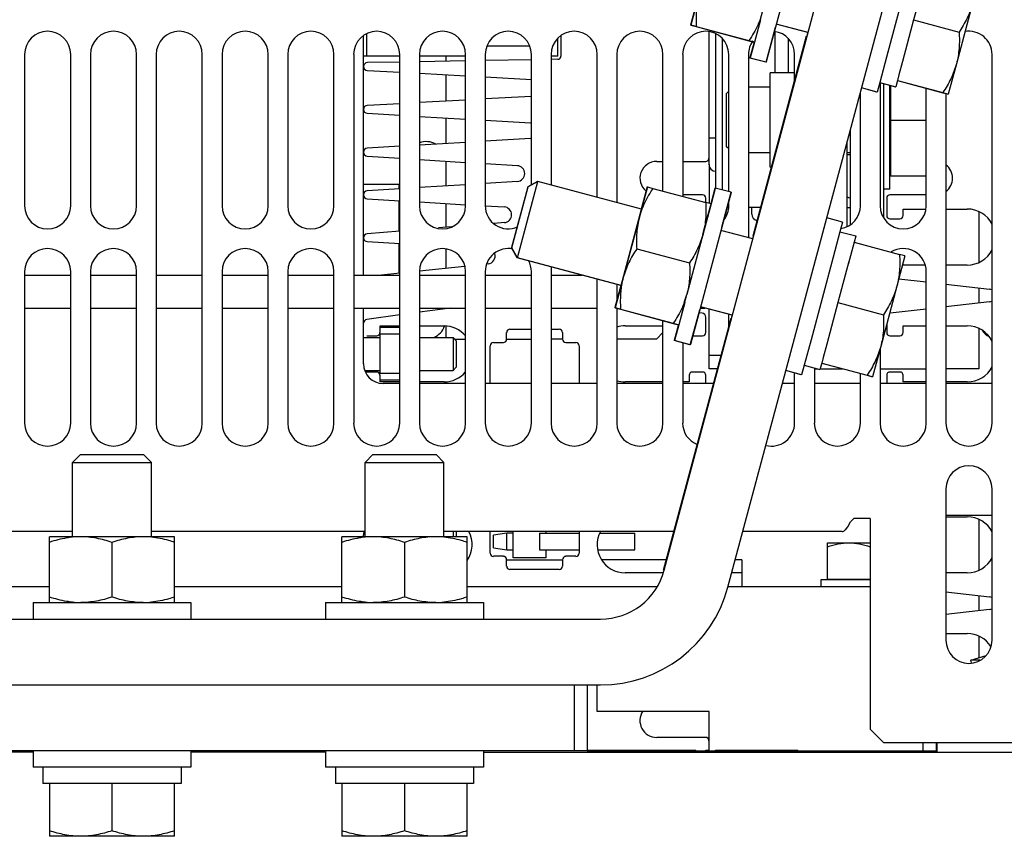
# Model space of a CAD drawing. Units: inches. Extents: x 0 to 34, y 0 to 22.
# Drawn here: x 16.1 to 17.3, y 3.1 to 4.1 of the extents above; entities that cross this region are included whole.
import ezdxf

# ---------------------------------------------------------------- set-up
doc = ezdxf.new("R2010")
doc.units = ezdxf.units.IN
doc.header["$LTSCALE"] = 1.87
doc.header["$MEASUREMENT"] = 0
doc.layers.get('0').update_dxf_attribs({"linetype": 'CONTINUOUS'})
doc.layers.add('ASSI', color=7, linetype='CONTINUOUS')
doc.layers.add('F_ASSI', color=7, linetype='CONTINUOUS')

msp = doc.modelspace()

# ---------------------------------------------------------------- linework, layer by layer
at = {"color": 7, "linetype": 'CONTINUOUS'}
for p, q in [((16.9059, 3.4064), (17.2279, 4.6081)), ((17.2176, 4.1139), (17.2044, 4.0646)), ((16.9446, 4.0852), (16.9375, 4.0586)), ((16.945, 4.0851), (16.9378, 4.0585)), ((17.021, 4.0648), (17.0138, 4.0382)), ((17.2044, 4.0646), (17.1911, 4.0151)), ((16.9375, 4.0586), (16.9374, 4.0585)), ((16.9378, 4.0585), (16.9374, 4.0585)), ((16.9443, 4.0568), (16.9378, 4.0585)), ((16.9378, 4.0585), (16.9443, 4.0567)), ((16.9439, 4.0569), (16.9439, 4.0568)), ((16.9443, 4.0568), (17.0074, 4.0399)), ((16.9443, 4.0567), (17.0074, 4.0398)), ((17.0777, 4.0495), (17.04, 4.0596)), ((17.078, 4.0495), (17.0401, 4.0597)), ((16.5501, 4.0215), (16.5501, 4.0481)), ((16.7785, 4.0215), (16.7785, 4.0427)), ((16.7824, 4.0455), (16.7824, 4.0215)), ((16.9596, 3.8916), (16.9596, 4.0502)), ((17.0124, 3.8066), (17.0764, 4.0458)), ((16.6939, 4.0335), (16.745, 4.0335)), ((17.0071, 4.04), (17.0071, 4.0399)), ((17.0074, 4.0399), (17.0138, 4.0382)), ((17.0074, 4.0398), (17.0135, 4.0382)), ((17.0135, 4.0383), (17.0135, 4.0382)), ((16.5501, 4.0215), (16.5462, 4.0215)), ((16.7785, 4.0215), (16.7706, 4.0215)), ((16.7785, 4.0176), (16.7706, 4.0174)), ((16.5895, 4.0143), (16.5508, 4.0136)), ((16.6682, 4.0157), (16.6131, 4.0147)), ((16.747, 4.017), (16.6919, 4.0161)), ((17.1911, 4.0151), (17.1868, 3.9991)), ((16.5507, 4.0042), (16.5895, 4.0021)), ((16.6131, 4.0008), (16.6682, 3.9978)), ((16.6919, 3.9965), (16.747, 3.9935)), ((17.0619, 4.0012), (17.0326, 4.0012)), ((17.0326, 3.8886), (17.0326, 4.0012)), ((17.1868, 3.9991), (17.185, 3.9923)), ((17.0326, 3.9843), (17.0068, 3.9843)), ((17.1682, 3.9886), (17.1682, 3.8291)), ((17.1769, 3.9843), (17.1761, 3.9843)), ((17.1769, 3.9862), (17.1769, 3.878)), ((17.1826, 3.9848), (17.1826, 3.9847)), ((17.1826, 3.9848), (17.1826, 3.9847)), ((17.185, 3.9923), (17.1829, 3.9847)), ((17.185, 3.9923), (17.1829, 3.9847)), ((17.1829, 3.9847), (17.1829, 3.9847)), ((16.747, 3.9731), (16.6919, 3.9701)), ((16.9832, 3.9796), (16.98, 3.9764)), ((16.98, 3.9764), (16.98, 3.9134)), ((16.5895, 3.9645), (16.5507, 3.9624)), ((16.6682, 3.9688), (16.6131, 3.9658)), ((16.5506, 3.953), (16.5895, 3.9507)), ((16.6131, 3.9493), (16.6682, 3.9461)), ((16.6919, 3.9447), (16.746, 3.9416)), ((16.5895, 3.9135), (16.5506, 3.9113)), ((16.6682, 3.9181), (16.6131, 3.9149)), ((16.746, 3.9227), (16.6919, 3.9195)), ((16.9832, 3.9103), (16.98, 3.9134)), ((16.5506, 3.9018), (16.5895, 3.8993)), ((17.0326, 3.9056), (17.0068, 3.9056)), ((17.1289, 3.9056), (17.1249, 3.9056)), ((17.1769, 3.9056), (17.1761, 3.9056)), ((16.6131, 3.8978), (16.6682, 3.8943)), ((16.6919, 3.8928), (16.7303, 3.8904)), ((16.897, 3.8955), (16.9045, 3.8955)), ((16.9281, 3.8955), (16.9556, 3.8955)), ((17.0343, 3.8886), (17.0326, 3.8886)), ((17.1761, 3.8955), (17.1769, 3.8955)), ((16.5887, 3.8625), (16.5887, 3.868)), ((16.6682, 3.8676), (16.6131, 3.8641)), ((16.7303, 3.8715), (16.6919, 3.8691)), ((16.7237, 3.7919), (16.7432, 3.8649)), ((16.7304, 3.7803), (16.7548, 3.8716)), ((16.7426, 3.864), (16.7429, 3.8649)), ((16.7545, 3.8716), (16.7429, 3.8649)), ((16.7548, 3.8716), (16.7432, 3.8649)), ((16.7544, 3.8713), (16.7545, 3.8716)), ((16.7547, 3.8715), (16.7545, 3.8716)), ((16.8788, 3.8383), (16.7548, 3.8716)), ((16.8856, 3.865), (16.8785, 3.8384)), ((16.8859, 3.865), (16.8788, 3.8383)), ((16.8856, 3.865), (16.8859, 3.8649)), ((16.8859, 3.865), (16.8924, 3.8632)), ((16.5895, 3.8625), (16.5506, 3.8601)), ((16.7236, 3.7928), (16.7426, 3.864)), ((16.8924, 3.8632), (16.9556, 3.8463)), ((16.9517, 3.8554), (16.9281, 3.8554)), ((17.2194, 3.8554), (17.1761, 3.8554)), ((16.5506, 3.8506), (16.5895, 3.8484)), ((16.5887, 3.812), (16.5887, 3.8484)), ((16.6134, 3.847), (16.6683, 3.8437)), ((16.6919, 3.8424), (16.7145, 3.841)), ((16.962, 3.8446), (16.9549, 3.818)), ((16.9556, 3.8463), (16.9556, 3.8514)), ((16.962, 3.8446), (16.9556, 3.8463)), ((17.1722, 3.8514), (17.1722, 3.8306)), ((16.8543, 3.7471), (16.8788, 3.8384)), ((16.8788, 3.8383), (16.8763, 3.8288)), ((17.1919, 3.8384), (17.2186, 3.8384)), ((17.1919, 3.8306), (17.1919, 3.8384)), ((17.243, 3.8384), (17.2686, 3.8384)), ((17.2824, 3.8351), (17.2824, 3.7748)), ((16.7147, 3.8222), (16.7024, 3.8212)), ((16.8763, 3.8288), (16.8569, 3.7566)), ((17.1294, 3.8207), (17.1289, 3.8207)), ((17.1761, 3.8266), (17.1879, 3.8266)), ((16.5895, 3.812), (16.5505, 3.8089)), ((16.6515, 3.8171), (16.6357, 3.8158)), ((17.0119, 3.8027), (16.9739, 3.8129)), ((17.1162, 3.8114), (17.1351, 3.8063)), ((17.1351, 3.8062), (17.1331, 3.7987)), ((17.1351, 3.8063), (17.1351, 3.8062)), ((17.1351, 3.8063), (17.1351, 3.8062)), ((16.5507, 3.7995), (16.5895, 3.7974)), ((16.5887, 3.7617), (16.5887, 3.7974)), ((17.1332, 3.7987), (17.126, 3.7721)), ((16.7233, 3.7919), (16.7236, 3.7928)), ((16.73, 3.7803), (16.7233, 3.7919)), ((16.7304, 3.7803), (16.7237, 3.7919)), ((16.8731, 3.791), (16.9363, 3.7741)), ((16.6952, 3.7729), (16.6937, 3.7727)), ((16.73, 3.7803), (16.7301, 3.7807)), ((16.854, 3.7471), (16.73, 3.7803)), ((16.8544, 3.7471), (16.7304, 3.7803)), ((17.127, 3.7759), (17.1138, 3.7265)), ((17.1919, 3.7715), (17.1919, 3.7745)), ((17.2179, 3.7715), (17.1919, 3.7715)), ((17.2686, 3.7715), (17.243, 3.7715)), ((16.1407, 3.7595), (16.1958, 3.7595)), ((16.2194, 3.7595), (16.2745, 3.7595)), ((16.2982, 3.7595), (16.3533, 3.7595)), ((16.3769, 3.7595), (16.432, 3.7595)), ((16.4556, 3.7595), (16.5108, 3.7595)), ((16.5344, 3.7595), (16.5895, 3.7595)), ((16.5895, 3.7618), (16.5676, 3.7595)), ((16.667, 3.7699), (16.6131, 3.7643)), ((16.6131, 3.7595), (16.6682, 3.7595)), ((16.6919, 3.7595), (16.747, 3.7595)), ((16.7706, 3.7595), (16.8077, 3.7595)), ((16.854, 3.7472), (16.8469, 3.7206)), ((16.8544, 3.7471), (16.8472, 3.7205)), ((16.8569, 3.7566), (16.8544, 3.7471)), ((17.1867, 3.7551), (17.2194, 3.7513)), ((17.243, 3.7486), (17.2953, 3.7427)), ((17.2824, 3.7441), (17.2824, 3.726)), ((16.9304, 3.7267), (16.9233, 3.7001)), ((17.1138, 3.7265), (17.1006, 3.677)), ((17.2953, 3.7275), (17.243, 3.7215)), ((16.5895, 3.7118), (16.5503, 3.7065)), ((16.6504, 3.7201), (16.6131, 3.715)), ((16.8469, 3.7206), (16.8468, 3.7205)), ((16.8472, 3.7204), (16.8468, 3.7205)), ((16.8537, 3.7187), (16.8472, 3.7205)), ((16.8472, 3.7204), (16.8537, 3.7186)), ((16.8533, 3.7188), (16.8533, 3.7187)), ((16.8537, 3.7187), (16.9168, 3.7018)), ((16.8537, 3.7186), (16.9168, 3.7017)), ((16.9514, 3.7139), (16.9475, 3.7144)), ((16.9875, 3.7114), (16.9495, 3.7216)), ((16.9871, 3.7114), (16.9495, 3.7215)), ((17.2194, 3.7188), (17.1764, 3.7139)), ((16.9051, 3.4064), (16.9859, 3.7078)), ((16.9165, 3.7019), (16.9165, 3.7018)), ((16.9168, 3.7018), (16.9233, 3.7001)), ((16.9168, 3.7017), (16.9229, 3.7001)), ((16.9229, 3.7002), (16.9229, 3.7001)), ((16.9556, 3.6908), (16.9556, 3.7092)), ((17.1722, 3.7009), (17.1722, 3.6908)), ((16.5659, 3.6987), (16.5895, 3.6987)), ((16.5659, 3.6908), (16.5659, 3.6987)), ((16.5895, 3.6967), (16.5659, 3.6967)), ((16.5895, 3.6888), (16.5659, 3.6888)), ((16.6131, 3.6987), (16.6426, 3.6987)), ((16.7174, 3.6829), (16.7174, 3.6908)), ((16.7214, 3.6947), (16.747, 3.6947)), ((16.7706, 3.6947), (16.7804, 3.6947)), ((16.7844, 3.6908), (16.7844, 3.6829)), ((16.8592, 3.6987), (16.9045, 3.6987)), ((17.1919, 3.6987), (17.2194, 3.6987)), ((17.1919, 3.6908), (17.1919, 3.6987)), ((17.243, 3.6987), (17.2686, 3.6987)), ((17.2824, 3.6953), (17.2824, 3.6475)), ((16.5462, 3.6849), (16.5659, 3.6849)), ((16.5501, 3.6869), (16.5619, 3.6869)), ((16.6131, 3.6849), (16.6533, 3.6849)), ((16.6533, 3.6849), (16.6572, 3.6809)), ((16.6533, 3.6849), (16.6533, 3.6455)), ((16.6572, 3.6809), (16.6572, 3.6494)), ((16.7017, 3.679), (16.7135, 3.679)), ((16.7883, 3.679), (16.8001, 3.679)), ((16.9399, 3.6869), (16.9517, 3.6869)), ((17.1006, 3.677), (17.0963, 3.661)), ((17.1761, 3.6869), (17.1879, 3.6869)), ((16.6978, 3.6298), (16.6978, 3.675)), ((16.8041, 3.675), (16.8041, 3.6298)), ((16.9739, 3.6632), (16.9596, 3.6632)), ((17.0944, 3.6542), (17.0923, 3.6466)), ((17.0944, 3.6542), (17.0923, 3.6466)), ((17.0963, 3.661), (17.0944, 3.6542)), ((16.5478, 3.6455), (16.5659, 3.6455)), ((16.5619, 3.6435), (16.5501, 3.6435)), ((16.5895, 3.6416), (16.5659, 3.6416)), ((16.6131, 3.6455), (16.6533, 3.6455)), ((16.6572, 3.6494), (16.6533, 3.6455)), ((16.9517, 3.6435), (16.9399, 3.6435)), ((16.9697, 3.6475), (16.9596, 3.6475)), ((17.0856, 3.6475), (17.0888, 3.6475)), ((17.092, 3.6467), (17.092, 3.6466)), ((17.092, 3.6467), (17.092, 3.6466)), ((17.0923, 3.6466), (17.0923, 3.6466)), ((17.0926, 3.6475), (17.1193, 3.6475)), ((17.1643, 3.6475), (17.2194, 3.6475)), ((17.1879, 3.6435), (17.1761, 3.6435)), ((17.2824, 3.6475), (17.243, 3.6475)), ((16.5659, 3.6317), (16.5659, 3.6396)), ((16.5895, 3.6337), (16.5659, 3.6337)), ((16.5895, 3.6317), (16.5659, 3.6317)), ((16.6426, 3.6317), (16.6131, 3.6317)), ((16.9045, 3.6317), (16.8592, 3.6317)), ((16.936, 3.6317), (16.9281, 3.6317)), ((16.936, 3.6396), (16.936, 3.6317)), ((16.9556, 3.6298), (16.9556, 3.6396)), ((17.1722, 3.6396), (17.1722, 3.6298)), ((17.1919, 3.6317), (17.1919, 3.6396)), ((17.2194, 3.6317), (17.1919, 3.6317)), ((17.2686, 3.6317), (17.243, 3.6317)), ((16.2074, 3.5449), (16.198, 3.5355)), ((16.198, 3.5355), (16.2924, 3.5355)), ((16.198, 3.4465), (16.198, 3.5355)), ((16.2074, 3.5449), (16.283, 3.5449)), ((16.2924, 3.5355), (16.283, 3.5449)), ((16.2924, 3.4465), (16.2924, 3.5355)), ((16.5574, 3.5449), (16.548, 3.5355)), ((16.548, 3.5355), (16.6424, 3.5355)), ((16.548, 3.4465), (16.548, 3.5355)), ((16.5574, 3.5449), (16.633, 3.5449)), ((16.6424, 3.5355), (16.633, 3.5449)), ((16.6424, 3.4465), (16.6424, 3.5355)), ((17.243, 3.4703), (17.2686, 3.4703)), ((16.6533, 3.4526), (16.6533, 3.4465)), ((16.6572, 3.4526), (16.6572, 3.4465)), ((16.6978, 3.427), (16.6978, 3.4526)), ((16.7253, 3.4211), (16.7253, 3.4526)), ((16.7647, 3.4506), (16.7647, 3.4526)), ((16.8041, 3.4526), (16.8041, 3.427)), ((16.32, 3.4465), (16.1704, 3.4465)), ((16.1704, 3.3678), (16.1704, 3.4465)), ((16.32, 3.3678), (16.32, 3.4465)), ((16.67, 3.4465), (16.5204, 3.4465)), ((16.5204, 3.3678), (16.5204, 3.4465)), ((16.67, 3.3678), (16.67, 3.4465)), ((16.7175, 3.4506), (16.7018, 3.4483)), ((16.7018, 3.4333), (16.7018, 3.4483)), ((16.7253, 3.4506), (16.7175, 3.4506)), ((16.7175, 3.4309), (16.7175, 3.4506)), ((16.7568, 3.4506), (16.8041, 3.4506)), ((16.7568, 3.4506), (16.7568, 3.4309)), ((16.8287, 3.4506), (16.871, 3.4506)), ((16.871, 3.4309), (16.871, 3.4506)), ((16.2452, 3.4398), (16.2452, 3.3744)), ((16.5952, 3.4398), (16.5952, 3.3744)), ((16.7018, 3.4333), (16.7175, 3.4309)), ((16.7175, 3.4309), (16.7253, 3.4309)), ((16.7568, 3.4309), (16.8041, 3.4309)), ((16.7647, 3.4211), (16.7647, 3.4309)), ((16.8264, 3.4309), (16.871, 3.4309)), ((16.7135, 3.4231), (16.7017, 3.4231)), ((16.7174, 3.4113), (16.7174, 3.4191)), ((16.7647, 3.4211), (16.7253, 3.4211)), ((16.7844, 3.4191), (16.7844, 3.4113)), ((16.8001, 3.4231), (16.7883, 3.4231)), ((16.9989, 3.4191), (16.9909, 3.4191)), ((16.9989, 3.4191), (16.9989, 3.3872)), ((16.7804, 3.4073), (16.7214, 3.4073)), ((16.9051, 3.4064), (16.9059, 3.4064)), ((16.9048, 3.4034), (16.8592, 3.4034)), ((16.9989, 3.4034), (16.9866, 3.4034)), ((17.1013, 3.3959), (17.1525, 3.3959)), ((17.121, 3.3959), (17.121, 3.3951)), ((17.2686, 3.4034), (17.243, 3.4034)), ((15.5253, 3.3872), (16.1704, 3.3872)), ((16.32, 3.3872), (16.5204, 3.3872)), ((16.67, 3.3872), (16.8976, 3.3872)), ((16.982, 3.3872), (17.1525, 3.3872)), ((17.243, 3.3805), (17.2953, 3.3746)), ((17.2953, 3.3594), (17.243, 3.3534)), ((16.0181, 3.3481), (16.8299, 3.3481)), ((17.243, 3.3306), (17.2686, 3.3306)), ((17.273, 3.299), (17.291, 3.3046)), ((17.2838, 3.299), (17.273, 3.299)), ((17.2737, 3.2957), (17.273, 3.299)), ((16.7982, 3.2693), (16.7982, 3.1906)), ((16.8139, 3.2693), (16.8139, 3.1906)), ((16.8257, 3.2376), (16.8257, 3.2693)), ((16.9596, 3.2376), (16.8257, 3.2376)), ((16.9596, 3.1904), (16.9596, 3.2376)), ((16.9556, 3.2065), (16.897, 3.2065)), ((17.2155, 3.2006), (17.2155, 3.1904)), ((17.2312, 3.2006), (17.2312, 3.1904)), ((16.1507, 3.1888), (15.233, 3.1888)), ((16.5007, 3.1888), (16.3397, 3.1888)), ((16.6897, 3.1888), (17.7745, 3.1888)), ((16.8139, 3.1914), (16.9438, 3.1914)), ((16.8139, 3.1904), (17.2312, 3.1904)), ((16.9438, 3.1904), (16.9438, 3.1914)), ((16.9556, 3.1914), (16.9596, 3.1914)), ((16.9556, 3.1904), (16.9556, 3.1914)), ((16.9561, 3.1904), (16.9561, 3.1914)), ((16.9576, 3.1904), (16.9576, 3.1914)), ((16.9674, 3.1914), (17.0659, 3.1914)), ((16.9674, 3.1904), (16.9674, 3.1914)), ((17.0265, 3.1904), (17.0265, 3.1914)), ((17.0388, 3.1904), (17.0388, 3.1914)), ((17.0486, 3.1904), (17.0486, 3.1914)), ((17.0585, 3.1904), (17.0585, 3.1914)), ((17.0634, 3.1904), (17.0634, 3.1914)), ((17.0659, 3.1904), (17.0659, 3.1914)), ((17.2076, 3.1904), (17.2076, 3.1888)), ((16.3279, 3.1709), (16.3279, 3.1512)), ((16.6779, 3.1709), (16.6779, 3.1512)), ((16.3279, 3.1512), (16.1625, 3.1512)), ((16.6779, 3.1512), (16.5125, 3.1512))]:
    msp.add_line(p, q, dxfattribs=at)
at = {"color": 3, "linetype": 'CONTINUOUS'}
for p, q in [((16.982, 3.3861), (17.304, 4.5878)), ((16.5462, 3.7595), (16.5462, 4.0455)), ((16.1407, 4.0235), (16.1407, 3.8424)), ((16.1958, 3.8424), (16.1958, 4.0235)), ((16.2194, 4.0235), (16.2194, 3.8424)), ((16.2745, 3.8424), (16.2745, 4.0235)), ((16.2982, 4.0235), (16.2982, 3.5825)), ((16.3533, 3.5825), (16.3533, 4.0235)), ((16.3769, 4.0235), (16.3769, 3.8424)), ((16.432, 3.8424), (16.432, 4.0235)), ((16.4556, 4.0235), (16.4556, 3.8424)), ((16.5108, 3.8424), (16.5108, 4.0235)), ((16.5344, 4.0235), (16.5344, 3.5825)), ((16.5895, 3.5825), (16.5895, 4.0235)), ((16.6131, 4.0235), (16.6131, 3.8424)), ((16.6446, 4.0215), (16.6446, 4.0152)), ((16.6682, 3.8424), (16.6682, 4.0235)), ((16.6919, 4.0235), (16.6919, 3.8424)), ((16.747, 3.867), (16.747, 4.0235)), ((16.7706, 4.0235), (16.7706, 3.8673)), ((16.8257, 3.8526), (16.8257, 4.0235)), ((16.8493, 4.0235), (16.8493, 3.8462)), ((16.9045, 3.86), (16.9045, 4.0235)), ((16.9281, 4.0235), (16.9281, 3.8537)), ((16.9832, 3.8593), (16.9832, 4.0235)), ((17.0068, 4.0235), (17.0068, 3.804)), ((17.0619, 3.9917), (17.0619, 4.0235)), ((17.2982, 3.5825), (17.2982, 4.0235)), ((16.6446, 3.9991), (16.6446, 3.9675)), ((17.1643, 3.9898), (17.1643, 3.8424)), ((17.2194, 3.8424), (17.2194, 3.9831)), ((17.1407, 3.8424), (17.1407, 3.9783)), ((17.243, 3.976), (17.243, 3.5825)), ((16.6446, 3.9475), (16.6446, 3.9168)), ((17.1289, 3.8204), (17.1289, 3.9342)), ((17.1249, 3.8177), (17.1249, 3.9195)), ((16.6446, 3.8958), (16.6446, 3.8661)), ((16.9596, 3.8916), (16.9596, 3.8452)), ((16.6446, 3.8451), (16.6446, 3.8165)), ((16.9832, 3.8424), (16.9832, 3.8476)), ((16.6446, 3.7904), (16.6446, 3.7676)), ((16.1407, 3.7636), (16.1407, 3.5825)), ((16.1958, 3.5825), (16.1958, 3.7636)), ((16.2194, 3.7636), (16.2194, 3.5825)), ((16.2745, 3.5825), (16.2745, 3.7636)), ((16.3769, 3.7636), (16.3769, 3.5825)), ((16.432, 3.5825), (16.432, 3.7636)), ((16.4556, 3.7636), (16.4556, 3.5825)), ((16.5108, 3.5825), (16.5108, 3.7636)), ((16.6131, 3.7636), (16.6131, 3.5825)), ((16.6682, 3.5825), (16.6682, 3.7636)), ((16.6919, 3.7636), (16.6919, 3.5825)), ((16.747, 3.5825), (16.747, 3.7636)), ((16.7706, 3.7695), (16.7706, 3.5825)), ((17.2194, 3.5825), (17.2194, 3.7636)), ((16.8257, 3.5825), (16.8257, 3.7548)), ((16.8493, 3.7484), (16.8493, 3.7297)), ((16.1407, 3.7201), (16.1958, 3.7201)), ((16.2194, 3.7201), (16.2745, 3.7201)), ((16.2982, 3.7201), (16.3533, 3.7201)), ((16.3769, 3.7201), (16.432, 3.7201)), ((16.4556, 3.7201), (16.5108, 3.7201)), ((16.5344, 3.7201), (16.5895, 3.7201)), ((16.5462, 3.6534), (16.5462, 3.7201)), ((16.6131, 3.7201), (16.6682, 3.7201)), ((16.6446, 3.7201), (16.6446, 3.7193)), ((16.6919, 3.7201), (16.747, 3.7201)), ((16.7706, 3.7201), (16.8257, 3.7201)), ((16.8493, 3.7205), (16.8493, 3.5825)), ((16.9491, 3.7201), (16.9546, 3.7201)), ((16.9596, 3.6475), (16.9596, 3.7189)), ((16.9832, 3.6978), (16.9832, 3.7126)), ((16.9045, 3.5825), (16.9045, 3.7051)), ((16.5659, 3.6416), (16.5659, 3.6888)), ((16.6446, 3.6984), (16.6446, 3.6849)), ((16.8966, 3.6829), (16.9045, 3.6908)), ((16.6552, 3.6829), (16.6682, 3.6829)), ((16.7174, 3.6829), (16.747, 3.6829)), ((16.7844, 3.6829), (16.7706, 3.6829)), ((16.8966, 3.6829), (16.8493, 3.6829)), ((16.9281, 3.6784), (16.9281, 3.5825)), ((17.1643, 3.6715), (17.1643, 3.5825)), ((17.0619, 3.5825), (17.0619, 3.6425)), ((17.0856, 3.6484), (17.0856, 3.5825)), ((17.1407, 3.5825), (17.1407, 3.6418)), ((16.5895, 3.6298), (16.5698, 3.6298)), ((16.6682, 3.6298), (16.6131, 3.6298)), ((16.747, 3.6298), (16.6919, 3.6298)), ((16.8257, 3.6298), (16.7706, 3.6298)), ((16.9045, 3.6298), (16.8493, 3.6298)), ((16.965, 3.6298), (16.9281, 3.6298)), ((17.0619, 3.6298), (17.0473, 3.6298)), ((17.1407, 3.6298), (17.0856, 3.6298)), ((17.2194, 3.6298), (17.1643, 3.6298)), ((17.2982, 3.6298), (17.243, 3.6298)), ((17.243, 3.5038), (17.243, 3.3227)), ((17.2982, 3.3227), (17.2982, 3.5038)), ((17.1255, 3.4585), (17.1289, 3.4644)), ((17.1289, 3.4644), (17.1328, 3.4683)), ((17.1525, 3.4683), (17.1328, 3.4683)), ((17.1525, 3.4683), (17.1525, 3.2164)), ((17.243, 3.4723), (17.2982, 3.4723)), ((17.2824, 3.467), (17.2824, 3.4067)), ((16.198, 3.4526), (15.5431, 3.4526)), ((16.548, 3.4526), (16.2924, 3.4526)), ((16.9175, 3.4526), (16.6424, 3.4526)), ((17.1187, 3.4526), (16.9998, 3.4526)), ((17.1239, 3.4562), (17.1255, 3.4585)), ((16.5462, 3.4465), (16.5462, 3.4487)), ((16.67, 3.4191), (16.6706, 3.4191)), ((16.7174, 3.4191), (16.7844, 3.4191)), ((16.9085, 3.4191), (16.8312, 3.4191)), ((17.2824, 3.376), (17.2824, 3.3579)), ((17.2824, 3.3272), (17.2824, 3.3019)), ((16.0181, 3.2693), (16.8299, 3.2693)), ((17.1525, 3.2164), (17.1682, 3.2006)), ((17.1682, 3.2006), (17.9241, 3.2006)), ((16.8139, 3.1906), (16.0265, 3.1906))]:
    msp.add_line(p, q, dxfattribs=at)
for centre, radius, start, end in [((16.1682, 4.0235), 0.0276, 0, 180), ((16.247, 4.0235), 0.0276, 0, 180), ((16.3257, 4.0235), 0.0276, 0, 180), ((16.4045, 4.0235), 0.0276, 0, 180), ((16.4832, 4.0235), 0.0276, 0, 180), ((16.5619, 4.0235), 0.0276, 0, 180), ((16.6407, 4.0235), 0.0276, 0, 180), ((16.7194, 4.0235), 0.0276, 0, 180), ((16.7982, 4.0235), 0.0276, 0, 180), ((16.8769, 4.0235), 0.0276, 0, 180), ((16.9556, 4.0235), 0.0276, 0, 180), ((17.0344, 4.0235), 0.0276, 0, 83.2233), ((17.2706, 4.0235), 0.0276, 0, 100.3587), ((17.0344, 4.0235), 0.0276, 144.5341, 180), ((16.1682, 3.8424), 0.0276, 180, 360), ((16.247, 3.8424), 0.0276, 180, 360), ((16.4045, 3.8424), 0.0276, 180, 360), ((16.4832, 3.8424), 0.0276, 180, 360), ((16.6407, 3.8424), 0.0276, 180, 360), ((16.7194, 3.8424), 0.0276, 180, 293.8703), ((16.9556, 3.8424), 0.0276, 322.0223, 360), ((17.1131, 3.8424), 0.0276, 278.873, 360), ((17.1919, 3.8424), 0.0276, 180, 360), ((16.1682, 3.7636), 0.0276, 0, 180), ((16.247, 3.7636), 0.0276, 0, 180), ((16.4045, 3.7636), 0.0276, 0, 180), ((16.4832, 3.7636), 0.0276, 0, 180), ((16.6407, 3.7636), 0.0276, 0, 180), ((16.7194, 3.7636), 0.0276, 78.7651, 180), ((17.1919, 3.7636), 0.0276, 0, 121.2), ((16.7194, 3.7636), 0.0276, 0, 29.3315), ((16.5698, 3.6534), 0.0236, 180, 270), ((16.1682, 3.5825), 0.0276, 180, 360), ((16.247, 3.5825), 0.0276, 180, 360), ((16.3257, 3.5825), 0.0276, 180, 360), ((16.4045, 3.5825), 0.0276, 180, 360), ((16.4832, 3.5825), 0.0276, 180, 360), ((16.5619, 3.5825), 0.0276, 180, 360), ((16.6407, 3.5825), 0.0276, 180, 360), ((16.7194, 3.5825), 0.0276, 180, 360), ((16.7982, 3.5825), 0.0276, 180, 360), ((16.8769, 3.5825), 0.0276, 180, 360), ((16.9556, 3.5825), 0.0276, 180, 248.2703), ((17.0344, 3.5825), 0.0276, 255.5314, 360), ((17.1131, 3.5825), 0.0276, 180, 360), ((17.1919, 3.5825), 0.0276, 180, 360), ((17.2706, 3.5825), 0.0276, 180, 360), ((17.2706, 3.5038), 0.0276, 0, 180), ((16.5698, 3.4487), 0.0236, 169.9832, 180), ((16.8299, 3.4268), 0.1575, 270, 345), ((17.2706, 3.3227), 0.0276, 180, 360)]:
    msp.add_arc(centre, radius, start, end, dxfattribs=at)
at = {"color": 7, "linetype": 'CONTINUOUS'}
for centre, radius, start, end in [((16.7785, 4.0215), 0.00394, 270.9908, 359.9997), ((16.7297, 3.8809), 0.00945, 273.6457, 86.3543), ((16.897, 3.8754), 0.0201, 89.9999, 230.3864), ((16.9556, 3.8994), 0.00394, 270, 360), ((16.9674, 3.8916), 0.00787, 180, 270), ((17.2308, 3.8754), 0.0201, 307.611, 52.389), ((16.9517, 3.8514), 0.00394, 0, 90.0001), ((17.1761, 3.8514), 0.00394, 89.9999, 180), ((16.7139, 3.8316), 0.00945, 274.6356, 86.6473), ((16.9717, 3.8033), 0.0988, 159.3359, 165.009), ((17.1761, 3.8306), 0.00394, 180.0009, 270), ((17.1879, 3.8306), 0.00394, 270, 360), ((17.2686, 3.805), 0.0335, 27.426, 90), ((16.8569, 3.8339), 0.0988, 345.0576, 350.7371), ((16.6942, 3.7823), 0.00945, 275.9866, 18.3751), ((17.2686, 3.805), 0.0335, 270, 332.574), ((16.9524, 3.731), 0.0988, 164.9913, 170.6803), ((16.8375, 3.7619), 0.0988, 339.2468, 344.9422), ((17.2945, 3.7351), 0.00764, 60.8726, 83.4854), ((17.2945, 3.7351), 0.00764, 276.5146, 299.1274), ((16.9509, 3.7092), 0.00472, 0.0004, 83.4852), ((17.1769, 3.7092), 0.00472, 96.5147, 107.0144), ((16.5509, 3.7018), 0.00472, 97.7489, 180.0004), ((16.5619, 3.6908), 0.00394, 270, 0.0001), ((16.6426, 3.6652), 0.0335, 39.9676, 89.9999), ((16.7214, 3.6908), 0.00394, 90, 179.9996), ((16.7804, 3.6908), 0.00394, 0.0001, 90.0004), ((16.8592, 3.6652), 0.0335, 90, 107.1376), ((16.9517, 3.6908), 0.00394, 270, 359.9991), ((17.1761, 3.6908), 0.00394, 180.0009, 270), ((17.1879, 3.6908), 0.00394, 270, 360), ((17.2686, 3.6652), 0.0335, 27.426, 90), ((16.7017, 3.675), 0.00394, 90, 180), ((16.7135, 3.6829), 0.00394, 270, 360), ((16.7883, 3.6829), 0.00394, 180, 270), ((16.8001, 3.675), 0.00394, 0, 90), ((16.5501, 3.6396), 0.00394, 90.0001, 111.0882), ((16.5619, 3.6396), 0.00394, 0, 90), ((16.6426, 3.6652), 0.0335, 270, 320.0324), ((16.9399, 3.6396), 0.00394, 90, 180), ((16.9517, 3.6396), 0.00394, 0.0009, 90), ((17.1761, 3.6396), 0.00394, 90, 179.9991), ((17.1879, 3.6396), 0.00394, 0, 90), ((17.2686, 3.6652), 0.0335, 270, 332.574), ((16.8592, 3.6652), 0.0335, 252.8624, 270.0001), ((17.2686, 3.4369), 0.0335, 27.426, 90.0001), ((16.6426, 3.4369), 0.0335, 325.6629, 28.2942), ((16.8592, 3.4369), 0.0335, 151.7058, 270), ((16.2078, 3.3477), 0.0988, 90.0245, 95.7087), ((16.2826, 3.3477), 0.0988, 84.2913, 89.9755), ((16.5578, 3.3477), 0.0988, 90.0245, 95.7087), ((16.6326, 3.3477), 0.0988, 84.2913, 89.9755), ((16.7017, 3.427), 0.00394, 180, 270), ((16.7135, 3.4191), 0.00394, 0, 90.0004), ((16.7883, 3.4191), 0.00394, 90, 179.9995), ((16.8001, 3.427), 0.00394, 270, 360), ((17.2686, 3.4369), 0.0335, 270, 332.574), ((16.7214, 3.4113), 0.00394, 180, 270), ((16.7804, 3.4113), 0.00394, 270, 360), ((16.8299, 3.4268), 0.0787, 270, 345), ((17.2945, 3.367), 0.00764, 60.8725, 83.486), ((16.2078, 3.4666), 0.0988, 264.2913, 269.9755), ((16.2826, 3.4666), 0.0988, 270.0245, 275.7087), ((16.5578, 3.4666), 0.0988, 264.2913, 269.9755), ((16.6326, 3.4666), 0.0988, 270.0245, 275.7087), ((17.2945, 3.367), 0.00764, 276.5143, 299.1275), ((17.2686, 3.2971), 0.0335, 32.4009, 89.9999), ((16.897, 3.2266), 0.0201, 146.4778, 269.9999), ((16.9556, 3.2026), 0.00394, 0, 90)]:
    msp.add_arc(centre, radius, start, end, dxfattribs=at)
at = {"color": 4, "linetype": 'CONTINUOUS'}
for centre, radius, start, end in [((16.5509, 4.0089), 0.00472, 90.9909, 266.8972), ((16.5509, 3.9577), 0.00472, 93.1028, 266.6475), ((16.5509, 3.9065), 0.00472, 93.3525, 266.3543), ((17.2308, 3.8754), 0.0201, 52.389, 52.5579), ((16.5509, 3.8554), 0.00472, 93.6457, 266.6475), ((16.897, 3.8754), 0.0201, 230.3864, 230.5904), ((17.2308, 3.8754), 0.0201, 307.4421, 307.611), ((16.5509, 3.8042), 0.00472, 94.6355, 266.9217), ((16.6942, 3.7823), 0.00945, 18.3751, 18.5538), ((16.5501, 3.6396), 0.00394, 111.0882, 111.2077), ((16.6426, 3.4369), 0.0335, 324.859, 325.6629)]:
    msp.add_arc(centre, radius, start, end, dxfattribs=at)
at = {"color": 7, "linetype": 'CONTINUOUS'}
for points, knots in [([(16.9455, 4.0851), (16.9451, 4.0828), (16.9439, 4.0734), (16.9439, 4.0639), (16.9443, 4.0568)], [0, 0, 0, 0, 0.249114, 1, 1, 1, 1]), ([(17.0206, 4.0649), (17.0197, 4.0627), (17.0161, 4.054), (17.0113, 4.0458), (17.0074, 4.0399)], [0, 0, 0, 0, 0.249091, 1, 1, 1, 1]), ([(16.8924, 3.8632), (16.8911, 3.8613), (16.8861, 3.8533), (16.8818, 3.8448), (16.8793, 3.8382)], [0, 0, 0, 0, 0.251364, 1, 1, 1, 1]), ([(16.9556, 3.8463), (16.9557, 3.844), (16.9561, 3.8345), (16.9556, 3.825), (16.9544, 3.818)], [0, 0, 0, 0, 0.251384, 1, 1, 1, 1]), ([(16.8763, 3.8288), (16.8747, 3.8227), (16.8726, 3.8101), (16.8727, 3.7974), (16.8731, 3.791)], [0, 0, 0, 0, 0.498103, 1, 1, 1, 1]), ([(16.9524, 3.8085), (16.9507, 3.8024), (16.9462, 3.7904), (16.9398, 3.7794), (16.9363, 3.7741)], [0, 0, 0, 0, 0.498147, 1, 1, 1, 1]), ([(16.8731, 3.791), (16.8696, 3.7857), (16.8631, 3.7747), (16.8586, 3.7627), (16.8569, 3.7566)], [0, 0, 0, 0, 0.501893, 1, 1, 1, 1]), ([(16.9363, 3.7741), (16.9366, 3.7677), (16.9367, 3.755), (16.9346, 3.7423), (16.933, 3.7362)], [0, 0, 0, 0, 0.501849, 1, 1, 1, 1]), ([(16.8549, 3.747), (16.8545, 3.7447), (16.8533, 3.7353), (16.8533, 3.7258), (16.8537, 3.7187)], [0, 0, 0, 0, 0.249114, 1, 1, 1, 1]), ([(16.93, 3.7269), (16.9292, 3.7247), (16.9255, 3.716), (16.9208, 3.7077), (16.9168, 3.7018)], [0, 0, 0, 0, 0.249091, 1, 1, 1, 1]), ([(16.198, 3.446), (16.1957, 3.4458), (16.1863, 3.4445), (16.1771, 3.4421), (16.1704, 3.4398)], [0, 0, 0, 0, 0.249101, 1, 1, 1, 1]), ([(16.2452, 3.4398), (16.2392, 3.4418), (16.2269, 3.4452), (16.2141, 3.4465), (16.2078, 3.4465)], [0, 0, 0, 0, 0.501873, 1, 1, 1, 1]), ([(16.2826, 3.4465), (16.2763, 3.4465), (16.2635, 3.4452), (16.2513, 3.4418), (16.2452, 3.4398)], [0, 0, 0, 0, 0.498127, 1, 1, 1, 1]), ([(16.32, 3.4398), (16.3178, 3.4406), (16.3087, 3.4434), (16.2994, 3.4453), (16.2924, 3.446)], [0, 0, 0, 0, 0.251371, 1, 1, 1, 1]), ([(16.548, 3.446), (16.5457, 3.4458), (16.5363, 3.4445), (16.5271, 3.4421), (16.5204, 3.4398)], [0, 0, 0, 0, 0.249101, 1, 1, 1, 1]), ([(16.5952, 3.4398), (16.5892, 3.4418), (16.5769, 3.4452), (16.5641, 3.4465), (16.5578, 3.4465)], [0, 0, 0, 0, 0.501873, 1, 1, 1, 1]), ([(16.6326, 3.4465), (16.6263, 3.4465), (16.6135, 3.4452), (16.6013, 3.4418), (16.5952, 3.4398)], [0, 0, 0, 0, 0.498127, 1, 1, 1, 1]), ([(16.67, 3.4398), (16.6678, 3.4406), (16.6587, 3.4434), (16.6494, 3.4453), (16.6424, 3.446)], [0, 0, 0, 0, 0.251371, 1, 1, 1, 1]), ([(16.198, 3.3682), (16.1957, 3.3685), (16.1863, 3.3697), (16.1771, 3.3722), (16.1704, 3.3744)], [0, 0, 0, 0, 0.249101, 1, 1, 1, 1]), ([(16.2452, 3.3744), (16.2392, 3.3724), (16.2269, 3.369), (16.2141, 3.3678), (16.2078, 3.3678)], [0, 0, 0, 0, 0.501873, 1, 1, 1, 1]), ([(16.2826, 3.3678), (16.2763, 3.3678), (16.2635, 3.369), (16.2513, 3.3724), (16.2452, 3.3744)], [0, 0, 0, 0, 0.498127, 1, 1, 1, 1]), ([(16.32, 3.3744), (16.3178, 3.3737), (16.3087, 3.3709), (16.2994, 3.3689), (16.2924, 3.3682)], [0, 0, 0, 0, 0.251371, 1, 1, 1, 1]), ([(16.548, 3.3682), (16.5457, 3.3685), (16.5363, 3.3697), (16.5271, 3.3722), (16.5204, 3.3744)], [0, 0, 0, 0, 0.249101, 1, 1, 1, 1]), ([(16.5952, 3.3744), (16.5892, 3.3724), (16.5769, 3.369), (16.5641, 3.3678), (16.5578, 3.3678)], [0, 0, 0, 0, 0.501873, 1, 1, 1, 1]), ([(16.6326, 3.3678), (16.6263, 3.3678), (16.6135, 3.369), (16.6013, 3.3724), (16.5952, 3.3744)], [0, 0, 0, 0, 0.498127, 1, 1, 1, 1]), ([(16.67, 3.3744), (16.6678, 3.3737), (16.6587, 3.3709), (16.6494, 3.3689), (16.6424, 3.3682)], [0, 0, 0, 0, 0.251371, 1, 1, 1, 1])]:
    msp.add_open_spline(points, degree=3, knots=knots, dxfattribs=at)
msp.add_open_spline([(16.854, 3.7471), (16.854, 3.7471), (16.854, 3.7471), (16.854, 3.7471), (16.854, 3.7472)], degree=3, dxfattribs=at)
at = {"color": 3, "linetype": 'CONTINUOUS'}
msp.add_open_spline([(17.1187, 3.4526), (17.1202, 3.4526), (17.1222, 3.454), (17.1235, 3.4556), (17.1239, 3.4562)], degree=3, knots=[0, 0, 0, 0, 0.687488, 1, 1, 1, 1], dxfattribs=at)
at = {"layer": 'ASSI', "color": 7, "linetype": 'CONTINUOUS'}
for p, q in [((17.2749, 4.0844), (17.2556, 4.0121)), ((17.2044, 4.0646), (17.2588, 4.05)), ((17.0777, 4.0495), (17.04, 4.0596)), ((17.078, 4.0495), (17.0401, 4.0597)), ((16.9674, 4.0481), (16.9674, 3.8636)), ((16.9753, 4.0427), (16.9753, 3.8614)), ((17.0383, 4.0502), (17.0383, 4.0012)), ((17.0541, 4.0427), (17.0541, 4.0012)), ((17.0771, 4.0474), (17.0766, 4.0457)), ((17.0777, 4.0496), (17.0771, 4.0474)), ((16.5895, 4.0215), (16.5501, 4.0215)), ((16.6682, 4.0215), (16.6131, 4.0215)), ((17.2556, 4.0121), (17.2458, 3.976)), ((17.0326, 3.9843), (17.0068, 3.9843)), ((17.1761, 3.8622), (17.1761, 3.9864)), ((17.1769, 3.9843), (17.1761, 3.9843)), ((17.185, 3.9923), (17.2394, 3.9777)), ((17.185, 3.9922), (17.2394, 3.9776)), ((17.2391, 3.9778), (17.239, 3.9777)), ((17.2394, 3.9777), (17.2458, 3.976)), ((17.2394, 3.9776), (17.2452, 3.9761)), ((17.2452, 3.9761), (17.2455, 3.976)), ((17.2455, 3.9761), (17.2455, 3.976)), ((17.1769, 3.9449), (17.2194, 3.9449)), ((16.9674, 3.9231), (16.9596, 3.9231)), ((17.0326, 3.9056), (17.0068, 3.9056)), ((17.1289, 3.9056), (17.1249, 3.9056)), ((17.1289, 3.9034), (17.1249, 3.9034)), ((17.1769, 3.9056), (17.1761, 3.9056)), ((17.1769, 3.878), (17.2194, 3.878)), ((16.5887, 3.868), (16.5462, 3.868)), ((16.7547, 3.8715), (16.7545, 3.8716)), ((16.8788, 3.8383), (16.7548, 3.8716)), ((17.1761, 3.8622), (17.1682, 3.8622)), ((16.9793, 3.8329), (16.9793, 3.8335)), ((16.9793, 3.8325), (16.9793, 3.8328)), ((17.0214, 3.8404), (17.0068, 3.8404)), ((17.0108, 3.8325), (17.0108, 3.8404)), ((17.1249, 3.8404), (17.1289, 3.8404)), ((17.0119, 3.8027), (16.9739, 3.8129)), ((17.0125, 3.8065), (17.0121, 3.8048)), ((16.5476, 3.801), (16.5462, 3.801)), ((17.0121, 3.8048), (17.0115, 3.8027)), ((17.1332, 3.7987), (17.1875, 3.7842)), ((17.194, 3.7824), (17.1843, 3.7463)), ((17.194, 3.7824), (17.1875, 3.7842)), ((16.854, 3.7471), (16.73, 3.7803)), ((16.8544, 3.7471), (16.7304, 3.7803)), ((17.1843, 3.7463), (17.165, 3.6741)), ((17.1138, 3.7265), (17.1682, 3.7119)), ((16.9875, 3.7114), (16.9495, 3.7216)), ((16.9871, 3.7114), (16.9495, 3.7215)), ((16.9871, 3.7115), (16.9865, 3.7093)), ((16.9865, 3.7093), (16.9861, 3.7076)), ((17.165, 3.6741), (17.1552, 3.6379)), ((17.0944, 3.6542), (17.1488, 3.6397)), ((17.0944, 3.6541), (17.1488, 3.6396)), ((17.1485, 3.6397), (17.1485, 3.6397)), ((17.1488, 3.6397), (17.1552, 3.6379)), ((17.1488, 3.6396), (17.1546, 3.638)), ((17.1546, 3.638), (17.1549, 3.6379)), ((17.1549, 3.638), (17.1549, 3.6379)), ((16.198, 3.4465), (16.198, 3.5355)), ((16.2924, 3.4465), (16.2924, 3.5355)), ((16.548, 3.4465), (16.548, 3.5355)), ((16.6424, 3.4465), (16.6424, 3.5355)), ((17.1013, 3.4392), (17.1525, 3.4392)), ((17.1013, 3.3959), (17.1013, 3.4392)), ((17.1525, 3.3951), (17.0934, 3.3951)), ((17.0934, 3.3951), (17.0934, 3.3872)), ((17.232, 3.2006), (17.232, 3.1888)), ((16.1704, 3.1512), (16.1704, 3.0882)), ((16.2452, 3.1512), (16.2452, 3.0949)), ((16.32, 3.0882), (16.32, 3.1512)), ((16.5204, 3.1512), (16.5204, 3.0882)), ((16.5952, 3.1512), (16.5952, 3.0949)), ((16.67, 3.0882), (16.67, 3.1512)), ((16.32, 3.0882), (16.1704, 3.0882)), ((16.67, 3.0882), (16.5204, 3.0882))]:
    msp.add_line(p, q, dxfattribs=at)
for centre, radius, start, end in [((16.621, 3.8955), 0.0236, 60.8404, 109.5476), ((17.1249, 3.8443), 0.00787, 60, 90), ((16.9871, 3.8325), 0.00787, 180, 200.2374), ((17.0186, 3.8325), 0.00787, 180, 259.6429), ((16.621, 3.7065), 0.0236, 293.3737, 340.269), ((17.306, 3.7065), 0.0236, 213.4288, 241.083), ((17.1431, 3.1905), 0.0889, 0.0374, 6.5263), ((17.1451, 3.1906), 0.0869, 358.8301, 359.8497)]:
    msp.add_arc(centre, radius, start, end, dxfattribs=at)
for points, knots in [([(17.2749, 4.0844), (17.2733, 4.0783), (17.2688, 4.0663), (17.2623, 4.0553), (17.2588, 4.05)], [0, 0, 0, 0, 0.498147, 1, 1, 1, 1]), ([(17.2588, 4.05), (17.2592, 4.0436), (17.2593, 4.0309), (17.2572, 4.0182), (17.2556, 4.0121)], [0, 0, 0, 0, 0.501849, 1, 1, 1, 1]), ([(17.2556, 4.0121), (17.2539, 4.006), (17.2494, 3.9941), (17.2429, 3.9831), (17.2394, 3.9777)], [0, 0, 0, 0, 0.498107, 1, 1, 1, 1]), ([(17.1875, 3.7842), (17.1879, 3.7778), (17.188, 3.7651), (17.186, 3.7524), (17.1843, 3.7463)], [0, 0, 0, 0, 0.501897, 1, 1, 1, 1]), ([(17.1843, 3.7463), (17.1827, 3.7402), (17.1782, 3.7282), (17.1717, 3.7172), (17.1682, 3.7119)], [0, 0, 0, 0, 0.498147, 1, 1, 1, 1]), ([(17.1682, 3.7119), (17.1686, 3.7055), (17.1687, 3.6928), (17.1666, 3.6802), (17.165, 3.6741)], [0, 0, 0, 0, 0.501849, 1, 1, 1, 1]), ([(17.165, 3.6741), (17.1633, 3.6679), (17.1588, 3.656), (17.1523, 3.645), (17.1488, 3.6397)], [0, 0, 0, 0, 0.498107, 1, 1, 1, 1]), ([(17.1013, 3.4346), (17.1054, 3.436), (17.1139, 3.4383), (17.1226, 3.4392), (17.1269, 3.4392)], [0, 0, 0, 0, 0.501873, 1, 1, 1, 1]), ([(17.1269, 3.4392), (17.1312, 3.4392), (17.1399, 3.4383), (17.1483, 3.436), (17.1525, 3.4346)], [0, 0, 0, 0, 0.498127, 1, 1, 1, 1]), ([(16.2078, 3.0882), (16.2015, 3.0882), (16.1887, 3.0895), (16.1765, 3.0929), (16.1704, 3.0949)], [0, 0, 0, 0, 0.498127, 1, 1, 1, 1]), ([(16.2452, 3.0949), (16.2392, 3.0929), (16.2269, 3.0895), (16.2141, 3.0882), (16.2078, 3.0882)], [0, 0, 0, 0, 0.501873, 1, 1, 1, 1]), ([(16.2826, 3.0882), (16.2763, 3.0882), (16.2635, 3.0895), (16.2513, 3.0929), (16.2452, 3.0949)], [0, 0, 0, 0, 0.498127, 1, 1, 1, 1]), ([(16.32, 3.0949), (16.314, 3.0929), (16.3017, 3.0895), (16.2889, 3.0882), (16.2826, 3.0882)], [0, 0, 0, 0, 0.501873, 1, 1, 1, 1]), ([(16.5578, 3.0882), (16.5515, 3.0882), (16.5387, 3.0895), (16.5265, 3.0929), (16.5204, 3.0949)], [0, 0, 0, 0, 0.498127, 1, 1, 1, 1]), ([(16.5952, 3.0949), (16.5892, 3.0929), (16.5769, 3.0895), (16.5641, 3.0882), (16.5578, 3.0882)], [0, 0, 0, 0, 0.501873, 1, 1, 1, 1]), ([(16.6326, 3.0882), (16.6263, 3.0882), (16.6135, 3.0895), (16.6013, 3.0929), (16.5952, 3.0949)], [0, 0, 0, 0, 0.498127, 1, 1, 1, 1]), ([(16.67, 3.0949), (16.664, 3.0929), (16.6517, 3.0895), (16.6389, 3.0882), (16.6326, 3.0882)], [0, 0, 0, 0, 0.501873, 1, 1, 1, 1])]:
    msp.add_open_spline(points, degree=3, knots=knots, dxfattribs=at)
at = {"layer": 'F_ASSI', "color": 7, "linetype": 'CONTINUOUS'}
for p, q in [((17.0655, 4.1547), (17.039, 4.0559)), ((17.1986, 4.1191), (17.1721, 4.0202)), ((17.0211, 4.0648), (17.0139, 4.0381)), ((17.02, 4.061), (17.0236, 4.0743)), ((17.0278, 4.0141), (17.039, 4.0559)), ((17.039, 4.0559), (17.0279, 4.0144)), ((17.0136, 4.0382), (17.0085, 4.0195)), ((17.0087, 4.0191), (17.0139, 4.0381)), ((17.0139, 4.0381), (17.0089, 4.0195)), ((17.0085, 4.0195), (17.0084, 4.0191)), ((17.0274, 4.0141), (17.0084, 4.0191)), ((17.0089, 4.0195), (17.0087, 4.0191)), ((17.0278, 4.0141), (17.0087, 4.0191)), ((17.1721, 4.0202), (17.164, 3.9898)), ((17.0274, 4.0141), (17.0274, 4.0141)), ((17.0279, 4.0144), (17.0278, 4.0141)), ((17.1605, 3.9784), (17.142, 3.9833)), ((17.1609, 3.9784), (17.1421, 3.9834)), ((17.164, 3.9898), (17.1609, 3.9784)), ((17.1639, 3.9897), (17.1826, 3.9847)), ((17.164, 3.9898), (17.1829, 3.9847)), ((17.1605, 3.9785), (17.1605, 3.9784)), ((16.9666, 3.8632), (16.9617, 3.8447)), ((16.962, 3.8446), (16.9671, 3.8636)), ((16.967, 3.8632), (16.962, 3.8446)), ((16.9667, 3.8636), (16.9666, 3.8632)), ((16.967, 3.8635), (16.9667, 3.8636)), ((16.9671, 3.8636), (16.967, 3.8632)), ((16.9861, 3.8585), (16.9671, 3.8636)), ((16.975, 3.8167), (16.9861, 3.8585)), ((16.986, 3.8581), (16.975, 3.8167)), ((16.9861, 3.8585), (16.986, 3.8581)), ((16.962, 3.8446), (16.9549, 3.818)), ((16.9559, 3.8218), (16.962, 3.8446)), ((16.9549, 3.818), (16.9331, 3.7365)), ((17.1192, 3.8229), (17.1004, 3.8279)), ((17.1192, 3.8229), (17.1162, 3.8114)), ((16.9523, 3.8082), (16.933, 3.7362)), ((16.975, 3.8167), (16.9485, 3.7178)), ((17.1162, 3.8114), (17.1081, 3.781)), ((17.1162, 3.8114), (17.1351, 3.8063)), ((17.1081, 3.781), (17.0816, 3.6821)), ((16.9294, 3.7229), (16.933, 3.7362)), ((16.9305, 3.7267), (16.9233, 3.7001)), ((16.9372, 3.676), (16.9485, 3.7178)), ((16.9485, 3.7178), (16.9373, 3.6763)), ((16.923, 3.7002), (16.9179, 3.6814)), ((16.9182, 3.6811), (16.9233, 3.7001)), ((16.9233, 3.7001), (16.9183, 3.6814)), ((16.9179, 3.6814), (16.9178, 3.6811)), ((16.9368, 3.676), (16.9178, 3.6811)), ((16.9183, 3.6814), (16.9182, 3.6811)), ((16.9372, 3.676), (16.9182, 3.6811)), ((16.9368, 3.6761), (16.9368, 3.676)), ((16.9373, 3.6763), (16.9372, 3.676)), ((17.0816, 3.6821), (17.0734, 3.6517)), ((17.0699, 3.6403), (17.0514, 3.6453)), ((17.0703, 3.6403), (17.0515, 3.6454)), ((17.0699, 3.6404), (17.0699, 3.6403)), ((17.0734, 3.6517), (17.0703, 3.6403)), ((17.0734, 3.6517), (17.0923, 3.6466)), ((17.0734, 3.6516), (17.092, 3.6466)), ((16.1507, 3.3678), (16.3397, 3.3678)), ((16.1507, 3.3678), (16.1507, 3.3481)), ((16.3397, 3.3678), (16.3397, 3.3481)), ((16.5007, 3.3678), (16.6897, 3.3678)), ((16.5007, 3.3678), (16.5007, 3.3481)), ((16.6897, 3.3678), (16.6897, 3.3481)), ((16.1507, 3.1906), (16.1507, 3.1709)), ((16.3397, 3.1906), (16.3397, 3.1709)), ((16.5007, 3.1906), (16.5007, 3.1709)), ((16.6897, 3.1906), (16.6897, 3.1709)), ((16.3397, 3.1709), (16.1507, 3.1709)), ((16.1625, 3.1709), (16.1625, 3.1512)), ((16.6897, 3.1709), (16.5007, 3.1709)), ((16.5125, 3.1709), (16.5125, 3.1512))]:
    msp.add_line(p, q, dxfattribs=at)

doc.saveas('drawing.dxf')
